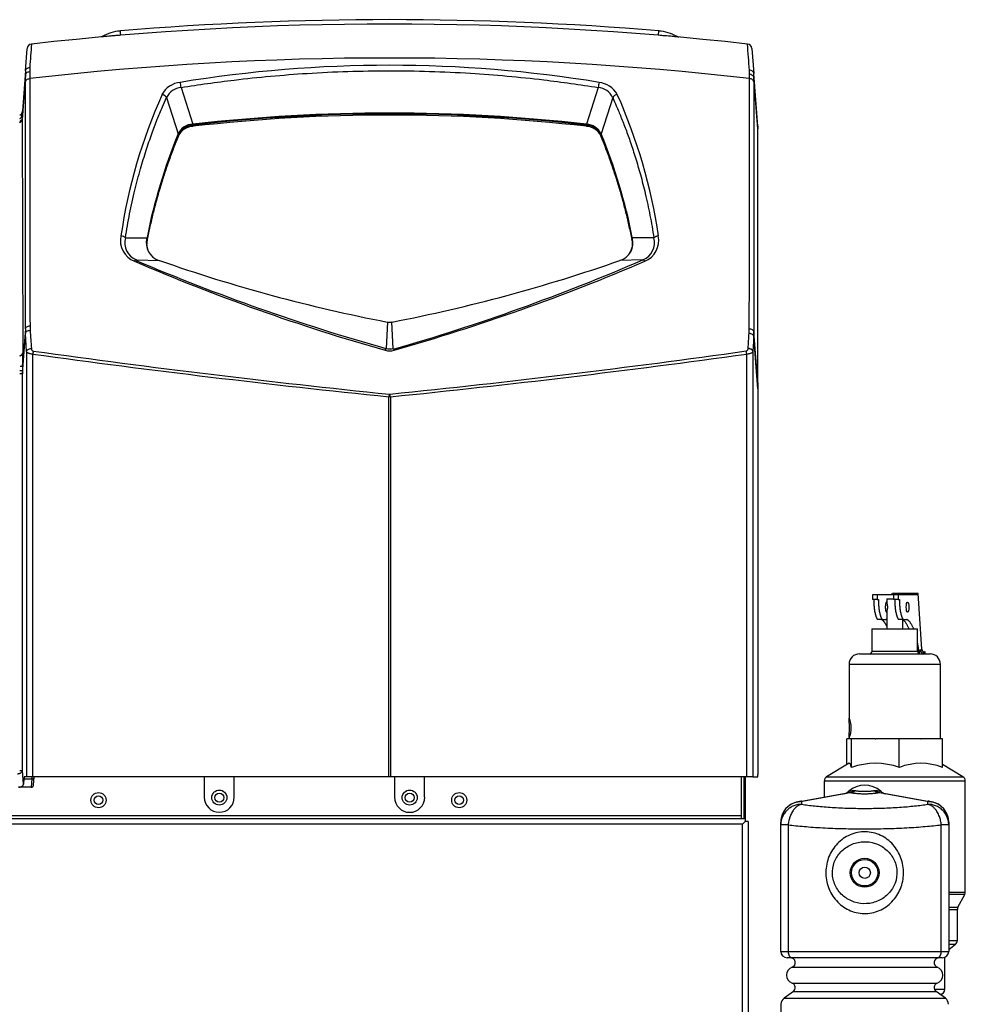
# Model space of a CAD drawing. Units: inches. Extents: x -11.9 to 81.4, y -19.1 to 38.7.
# Drawn here: x 2.2 to 14, y -5 to 7.3 of the extents above; entities that cross this region are included whole.
import ezdxf

# ---------------------------------------------------------------- set-up
doc = ezdxf.new("R2010")
doc.units = ezdxf.units.IN
doc.header["$MEASUREMENT"] = 0

msp = doc.modelspace()

# ---------------------------------------------------------------- linework, layer by layer
at = {"color": 7, "linetype": 'Continuous'}
for p, q in [((10.195, 7.086), (10.2, 7.135)), ((3.254, 7.066), (3.242, 7.061)), ((3.485, 7.086), (3.485, 7.081)), ((10.195, 7.081), (10.195, 7.086)), ((10.437, 7.061), (10.426, 7.066)), ((10.437, 7.061), (10.45, 7.058)), ((2.296, 6.636), (2.317, 6.914)), ((11.359, 6.915), (11.383, 6.604)), ((2.35, 6.681), (2.349, 6.629)), ((11.33, 6.595), (11.329, 6.648)), ((2.295, 6.584), (2.254, 6.029)), ((2.296, 6.636), (2.255, 6.082)), ((2.295, 6.5), (2.295, 6.584)), ((2.349, 6.629), (2.35, 6.542)), ((11.33, 6.542), (11.33, 6.595)), ((11.435, 5.947), (11.383, 6.604)), ((11.435, 5.913), (11.385, 6.551)), ((11.385, 6.551), (11.385, 6.5)), ((4.239, 6.43), (4.383, 5.971)), ((9.441, 6.43), (9.297, 5.971)), ((4.057, 6.304), (4.202, 5.852)), ((9.623, 6.304), (9.478, 5.852)), ((2.255, 6.076), (2.254, 6.041)), ((2.254, 6.041), (2.254, 6.029)), ((2.254, 6.029), (2.262, 3.119)), ((2.255, 6.082), (2.255, 6.076)), ((4.383, 5.971), (4.385, 5.971)), ((4.385, 5.96), (4.384, 5.959)), ((4.385, 5.96), (4.385, 5.945)), ((9.295, 5.971), (9.297, 5.971)), ((9.295, 5.96), (9.295, 5.945)), ((9.296, 5.959), (9.295, 5.96)), ((11.435, 2.745), (11.435, 5.913)), ((4.201, 5.851), (4.202, 5.852)), ((4.204, 5.843), (4.204, 5.841)), ((4.204, 5.841), (4.204, 5.826)), ((9.476, 5.841), (9.476, 5.843)), ((9.476, 5.841), (9.476, 5.826)), ((9.478, 5.852), (9.479, 5.851)), ((3.544, 4.553), (3.812, 4.554)), ((3.812, 4.554), (3.813, 4.559)), ((3.816, 4.549), (3.815, 4.544)), ((3.816, 4.549), (3.816, 4.534)), ((9.864, 4.549), (9.864, 4.534)), ((9.865, 4.544), (9.864, 4.549)), ((9.867, 4.559), (9.868, 4.554)), ((10.136, 4.553), (9.868, 4.554)), ((3.68, 4.28), (3.967, 4.271)), ((3.969, 4.27), (3.967, 4.271)), ((9.713, 4.271), (9.711, 4.27)), ((10, 4.28), (9.713, 4.271)), ((2.354, 3.455), (2.355, 3.4)), ((6.813, 3.502), (6.795, 3.172)), ((6.885, 3.172), (6.867, 3.502)), ((6.871, 3.502), (6.867, 3.502)), ((2.259, 2.855), (2.296, 3.361)), ((2.295, 3.418), (2.26, 2.954)), ((2.31, 3.133), (2.296, 3.361)), ((11.325, 3.36), (11.326, 3.416)), ((11.384, 3.321), (11.373, 3.134)), ((11.435, 2.669), (11.384, 3.321)), ((11.435, 2.745), (11.385, 3.379)), ((2.31, 3.133), (2.31, -2.173)), ((2.388, -2.173), (2.388, 3.102)), ((11.295, -2.173), (11.295, 3.103)), ((11.373, 3.134), (11.373, -2.173)), ((2.26, 2.954), (2.259, 2.893)), ((2.259, 2.893), (2.225, 2.894)), ((2.259, 2.855), (2.225, 2.855)), ((2.259, 2.893), (2.259, 2.855)), ((2.259, -2.093), (2.259, 2.855)), ((11.435, 2.745), (11.435, 2.669)), ((6.834, 2.602), (6.846, 2.602)), ((11.435, 2.669), (11.435, -2.143)), ((6.831, -2.173), (6.831, 2.57)), ((6.849, 2.57), (6.831, 2.57)), ((6.849, 2.57), (6.849, -2.173)), ((12.922, 0.099), (12.864, 0.099)), ((12.864, 0.099), (12.864, 0.039)), ((12.922, 0.039), (12.864, 0.039)), ((13.126, 0.099), (12.922, 0.099)), ((12.922, 0.099), (12.922, 0.039)), ((12.922, 0.039), (12.938, 0.039)), ((13.042, 0.049), (13.126, 0.049)), ((13.042, 0.049), (13.042, 0.001)), ((13.1, 0.099), (13.115, 0.113)), ((13.435, 0.113), (13.115, 0.113)), ((13.126, 0.099), (13.126, 0.039)), ((13.184, 0.099), (13.126, 0.099)), ((13.184, 0.039), (13.126, 0.039)), ((13.42, 0.099), (13.184, 0.099)), ((13.184, 0.099), (13.184, 0.039)), ((13.184, 0.039), (13.2, 0.039)), ((13.42, 0.099), (13.435, 0.113)), ((13.479, -0.58), (13.435, 0.113)), ((13.042, -0.112), (13.042, -0.326)), ((12.986, -0.211), (12.928, -0.211)), ((12.986, -0.211), (13.032, -0.211)), ((13.248, -0.211), (13.19, -0.211)), ((13.242, -0.326), (13.242, -0.214)), ((13.248, -0.211), (13.294, -0.211)), ((12.858, -0.326), (13.426, -0.326)), ((12.858, -0.326), (12.858, -0.607)), ((13.426, -0.607), (13.426, -0.326)), ((12.858, -0.607), (13.426, -0.607)), ((13.452, -0.638), (13.464, -0.583)), ((13.464, -0.595), (13.479, -0.58)), ((13.464, -0.595), (13.464, -0.583)), ((12.702, -0.639), (13.582, -0.639)), ((13.501, -0.629), (13.516, -0.615)), ((13.505, -0.629), (13.501, -0.629)), ((13.505, -0.629), (13.52, -0.615)), ((13.506, -0.639), (13.505, -0.629)), ((13.52, -0.615), (13.516, -0.615)), ((13.522, -0.639), (13.52, -0.615)), ((12.572, -0.769), (13.712, -0.769)), ((12.572, -0.769), (12.572, -1.454)), ((13.712, -1.701), (13.712, -0.769)), ((12.574, -1.701), (12.546, -1.701)), ((12.546, -2.021), (12.546, -1.701)), ((12.572, -1.671), (12.572, -1.701)), ((12.574, -1.701), (12.575, -1.701)), ((12.603, -1.701), (12.575, -1.701)), ((12.899, -1.701), (12.603, -1.701)), ((12.603, -2.057), (12.603, -1.701)), ((12.899, -1.701), (12.904, -1.701)), ((13.199, -1.701), (12.904, -1.701)), ((13.199, -2.057), (13.199, -1.701)), ((13.467, -1.701), (13.199, -1.701)), ((13.467, -1.701), (13.471, -1.701)), ((13.738, -1.701), (13.471, -1.701)), ((13.738, -2.057), (13.738, -1.701)), ((12.572, -2.005), (12.292, -2.172)), ((13.992, -2.172), (13.738, -2.021)), ((2.272, -2.267), (2.259, -2.093)), ((2.278, -2.2), (2.272, -2.267)), ((2.278, -2.2), (2.377, -2.2)), ((2.31, -2.173), (2.283, -2.173)), ((2.388, -2.173), (2.31, -2.173)), ((2.377, -2.2), (2.367, -2.303)), ((6.831, -2.173), (2.388, -2.173)), ((2.398, -2.277), (2.407, -2.176)), ((4.527, -2.173), (4.527, -2.429)), ((4.902, -2.429), (4.902, -2.173)), ((6.849, -2.173), (6.831, -2.173)), ((11.295, -2.173), (6.849, -2.173)), ((6.902, -2.173), (6.902, -2.429)), ((7.277, -2.429), (7.277, -2.173)), ((11.225, -2.173), (11.225, -2.694)), ((11.261, -2.173), (11.261, -2.694)), ((11.277, -2.173), (11.277, -2.661)), ((11.373, -2.173), (11.295, -2.173)), ((11.373, -2.173), (11.433, -2.173)), ((12.292, -2.172), (13.992, -2.172)), ((2.367, -2.303), (2.211, -2.303)), ((2.369, -2.303), (2.367, -2.303)), ((14.022, -2.226), (12.262, -2.226)), ((12.262, -2.226), (12.262, -2.428)), ((14.022, -3.613), (14.022, -2.226)), ((11.966, -2.48), (12.584, -2.371)), ((12.597, -2.371), (11.98, -2.48)), ((12.622, -2.345), (12.568, -2.355)), ((12.622, -2.345), (12.647, -2.345)), ((12.887, -2.345), (12.912, -2.345)), ((12.966, -2.355), (12.912, -2.345)), ((13.555, -2.48), (12.937, -2.371)), ((12.951, -2.371), (13.569, -2.48)), ((11.934, -2.485), (11.966, -2.48)), ((11.98, -2.48), (11.98, -2.517)), ((13.555, -2.517), (13.555, -2.48)), ((13.569, -2.48), (13.6, -2.485)), ((-11.577, -2.694), (11.277, -2.694)), ((11.225, -2.661), (-11.525, -2.661)), ((11.277, -2.661), (11.261, -2.661)), ((11.277, -2.661), (11.277, -2.694)), ((11.277, -2.694), (11.277, -2.73)), ((11.244, -2.763), (-11.544, -2.763)), ((11.277, -2.73), (11.244, -2.763)), ((11.277, -2.73), (11.244, -2.763)), ((11.244, -17.319), (11.244, -2.763)), ((11.261, -2.746), (11.261, -2.746)), ((11.313, -2.73), (11.277, -2.73)), ((11.313, -2.73), (11.313, -17.352)), ((11.72, -2.773), (11.72, -2.741)), ((11.812, -2.773), (11.72, -2.773)), ((11.72, -4.353), (11.72, -2.773)), ((11.812, -2.773), (11.812, -4.353)), ((13.815, -2.773), (13.722, -2.773)), ((13.722, -4.353), (13.722, -2.773)), ((13.815, -2.741), (13.815, -2.773)), ((13.815, -2.773), (13.815, -4.353)), ((13.815, -3.613), (14.022, -3.613)), ((14.015, -3.642), (13.815, -3.642)), ((13.931, -3.802), (14.015, -3.642)), ((13.815, -3.802), (13.931, -3.802)), ((13.815, -3.831), (13.923, -3.831)), ((13.923, -4.215), (13.923, -3.831)), ((13.815, -4.215), (13.923, -4.215)), ((13.815, -4.264), (13.899, -4.264)), ((13.815, -4.329), (13.899, -4.264)), ((11.72, -4.353), (11.812, -4.353)), ((11.812, -4.353), (13.722, -4.353)), ((13.722, -4.353), (13.815, -4.353)), ((11.863, -4.433), (11.8, -4.433)), ((13.671, -4.433), (11.863, -4.433)), ((13.735, -4.433), (13.671, -4.433)), ((13.767, -4.826), (13.767, -4.426)), ((11.862, -4.549), (13.672, -4.549)), ((11.862, -4.749), (13.672, -4.749)), ((11.877, -4.854), (11.761, -4.938)), ((11.877, -4.854), (13.657, -4.854)), ((13.636, -4.826), (13.767, -4.826)), ((13.774, -4.938), (13.657, -4.854)), ((11.722, -5.013), (11.722, -5.341)), ((11.761, -4.938), (13.774, -4.938))]:
    msp.add_line(p, q, dxfattribs=at)
for centre, radius in [((3.208, -2.465), 0.094), ((3.208, -2.465), 0.0545), ((4.715, -2.433), 0.094), ((4.715, -2.434), 0.0545), ((7.09, -2.433), 0.094), ((7.09, -2.434), 0.0545), ((7.708, -2.465), 0.094), ((7.708, -2.465), 0.0545), ((12.767, -3.371), 0.18), ((12.767, -3.371), 0.165), ((12.767, -3.371), 0.071)]:
    msp.add_circle(centre, radius, dxfattribs=at)
for centre, radius, start, end in [((6.84, -32.778), 40.055, 85.1886, 94.8113), ((6.84, -32.778), 40, 83.592, 96.4139), ((3.527, 6.577), 0.56, 94.7857, 119.1727), ((-23.872, 4.808), 27.451, 4.7599, 4.8635), ((10.153, 6.577), 0.56, 60.8318, 85.2144), ((2.378, 6.91), 0.062, 96.4135, 175.7614), ((22.55, 5.345), 20.244, 175.3934, 176.2178), ((-4.888, 5.562), 16.253, 3.8305, 4.9754), ((11.297, 6.91), 0.062, 4.4785, 83.5919), ((6.84, -32.62), 39.418, 83.4589, 96.5412), ((6.84, -9.441), 16.148, 80.6887, 99.3113), ((3.002, 6.592), 0.707, 176.4347, 180.6499), ((1095.945, 6.528), 1093.596, 179.999308, 180.161034), ((-1071.329, 6.42), 1082.66, 359.841006, 0.006411), ((10.662, 6.558), 0.723, 359.502, 3.72), ((4.256, 6.204), 0.291, 95.7646, 151.7137), ((4.254, 6.213), 0.217, 94.0615, 155.1004), ((3.466, 6.326), 0.779, 7.6493, 12.4589), ((10.209, 6.329), 0.774, 167.7249, 172.5653), ((9.427, 6.215), 0.215, 24.5556, 86.2833), ((9.421, 6.2), 0.295, 28.7267, 83.7942), ((10.131, 3.602), 6.715, 155.9184, 171.6408), ((9.693, 6.261), 0.0828, 99.4732, 148.1765), ((3.546, 3.601), 6.719, 8.3634, 24.0773), ((2.199, 6.137), 0.06, 295.6748, 355.7612), ((1.621, 6.18), 0.64, 349.5451, 354.9195), ((6.84, -15.502), 21.613, 83.4767, 96.5233), ((6.84, -15.286), 21.387, 83.4089, 96.5911), ((6.84, -15.383), 21.469, 83.4341, 96.5659), ((4.39, 5.764), 0.208, 91.8572, 154.7696), ((4.397, 5.742), 0.217, 93.5502, 152.5182), ((4.395, 5.731), 0.214, 92.7215, 153.6501), ((4.205, 5.955), 0.179, 1.518, 5.3278), ((4.216, 5.958), 0.169, 0.4738, 4.5045), ((9.464, 5.958), 0.169, 175.4872, 179.5255), ((9.285, 5.731), 0.214, 26.3521, 87.2774), ((9.471, 5.955), 0.174, 174.6295, 178.5368), ((9.285, 5.746), 0.214, 26.9356, 86.9905), ((9.289, 5.762), 0.209, 25.4327, 87.935), ((27.094, 5.93), 15.659, 179.9376, 180.0624), ((10.717, 3.187), 7.039, 157.7653, 168.7633), ((10.706, 3.186), 7.024, 157.7871, 168.8127), ((4.184, 5.841), 0.0193, 1.364, 30.2267), ((4.184, 5.842), 0.0198, 0.8966, 29.3784), ((9.495, 5.842), 0.0198, 150.6224, 179.1028), ((9.495, 5.841), 0.0193, 149.7565, 178.6312), ((2.97, 3.185), 7.028, 11.1907, 22.2105), ((2.935, 3.178), 7.069, 11.2601, 22.2123), ((3.761, 4.521), 0.28, 168.1866, 248.2054), ((3.486, 4.501), 0.0772, 41.6757, 89.5104), ((3.762, 4.491), 0.227, 164.2571, 248.7599), ((4.035, 4.492), 0.232, 164.5684, 252.868), ((3.798, 4.544), 0.017, 1.7338, 36.6144), ((3.798, 4.548), 0.0177, 1.381, 35.6121), ((9.644, 4.492), 0.232, 287.2432, 15.3224), ((9.882, 4.548), 0.0177, 144.4219, 178.5772), ((9.882, 4.544), 0.017, 143.3836, 178.269), ((9.918, 4.491), 0.227, 291.2771, 15.7088), ((9.919, 4.521), 0.279, 291.7763, 11.8317), ((4.045, 4.487), 0.237, 166.0716, 197.4119), ((4.044, 4.475), 0.235, 165.5363, 180.1523), ((9.635, 4.487), 0.237, 326.5483, 13.9536), ((9.636, 4.475), 0.235, 359.8458, 14.4623), ((13.784, 27.813), 25.637, 246.7321, 254.1537), ((13.847, 28.145), 25.95, 246.9251, 254.2303), ((10.6, 23.172), 20.031, 250.6674, 259.0962), ((3.054, 23.255), 20.118, 280.9373, 289.3226), ((-0.28, 28.038), 25.887, 286.0748, 293.3978), ((-0.104, 27.813), 25.636, 285.8462, 293.2679), ((6.84, 3.631), 0.132, 257.2204, 281.8548), ((3.216, 3.413), 0.921, 179.7039, 183.2295), ((10.392, 3.374), 0.994, 356.9173, 0.2635), ((-3.115, 3.1), 5.378, 358.4449, 0.1983), ((19.211, 124.626), 122.682, 262.1184, 264.20834), ((18.903, 120.661), 118.674, 262.00352, 264.16309), ((6.876, 3.118), 0.0981, 146.228, 160.1797), ((6.84, 3.35), 0.207, 254.2772, 285.7231), ((6.84, 3.319), 0.153, 252.8447, 287.1455), ((-5.23, 120.734), 118.747, 275.83675, 277.99654), ((-5.537, 124.69), 122.747, 275.79138, 277.88173), ((6.807, 3.119), 0.0948, 19.9494, 34.379), ((12.827, -0.607), 0.0312, 270, 0), ((13.457, -0.607), 0.0313, 180, 270), ((12.702, -0.769), 0.13, 90, 180), ((13.582, -0.769), 0.13, 0, 90), ((12.286, -1.563), 0.312, 337.3957, 22.6043), ((12.901, -2.88), 0.875, 70.066, 109.934), ((13.469, -2.722), 0.717, 67.9376, 112.0624), ((2.229, 2.439), 4.532, 269.9495, 270.3783), ((12.325, -2.226), 0.0625, 120.9466, 180), ((13.96, -2.226), 0.0625, 0, 59.0534), ((12.767, -2.579), 0.3, 48.3508, 131.6492), ((4.715, -2.429), 0.187, 180, 0), ((7.09, -2.429), 0.188, 180, 0), ((12.485, -2.261), 0.125, 280, 311.6492), ((12.59, -2.403), 0.0331, 77.8964, 102.1036), ((12.944, -2.403), 0.0331, 77.8963, 102.1037), ((13.05, -2.261), 0.125, 228.3508, 260), ((11.98, -2.741), 0.26, 100, 180), ((13.555, -2.741), 0.26, 0, 80), ((13.96, -3.613), 0.0625, 332.2257, 0), ((13.986, -3.831), 0.0625, 152.2257, 180), ((13.861, -4.215), 0.0625, 307.5243, 0), ((11.8, -4.353), 0.08, 180, 270), ((13.735, -4.353), 0.08, 270, 0), ((11.842, -4.493), 0.06, 289.7089, 90), ((13.692, -4.493), 0.06, 90, 250.2911), ((11.898, -4.649), 0.106, 109.7089, 250.2911), ((13.636, -4.649), 0.106, 289.7089, 70.2911), ((11.842, -4.805), 0.06, 305.7943, 70.2911), ((13.692, -4.805), 0.06, 109.7089, 234.2057), ((13.705, -4.826), 0.0625, 270, 0), ((11.815, -5.013), 0.093, 125.7943, 180), ((13.719, -5.013), 0.093, 0, 54.2057)]:
    msp.add_arc(centre, radius, start, end, dxfattribs=at)
msp.add_ellipse((13.302, -0.056), major_axis=(0, -0.0625), ratio=0.258819, dxfattribs=at)
for points, knots in [([(3.254, 7.066), (3.254, 7.066), (3.267, 7.067), (3.313, 7.071), (3.356, 7.075), (3.379, 7.077), (3.404, 7.079), (3.43, 7.081), (3.457, 7.083), (3.475, 7.085), (3.485, 7.086)], [0.4997272, 0.4997272, 0.4997272, 0.4997272, 0.6288762, 0.7761208, 0.8134633, 0.8507852, 0.8881066, 0.9254121, 0.9626872, 1, 1, 1, 1]), ([(10.195, 7.086), (10.208, 7.085), (10.232, 7.082), (10.293, 7.077), (10.371, 7.071), (10.418, 7.066), (10.426, 7.066), (10.426, 7.066)], [0, 0, 0, 0, 0.0500978, 0.0999202, 0.2577614, 0.4157783, 0.4992827, 0.4992827, 0.4992827, 0.4992827]), ([(2.296, 6.636), (2.297, 6.647), (2.303, 6.658), (2.322, 6.675), (2.336, 6.68), (2.35, 6.681)], [0, 0, 0, 0, 0.5, 0.5, 1, 1, 1, 1]), ([(4.239, 6.43), (4.458, 6.465), (4.98, 6.539), (5.844, 6.618), (6.829, 6.65), (7.815, 6.619), (8.687, 6.541), (9.216, 6.466), (9.441, 6.43)], [0, 0, 0, 0, 0.127993, 0.302918, 0.497806, 0.692951, 0.868651, 1, 1, 1, 1]), ([(11.383, 6.604), (11.383, 6.616), (11.377, 6.626), (11.357, 6.642), (11.343, 6.647), (11.329, 6.648)], [0, 0, 0, 0, 0.5, 0.5, 1, 1, 1, 1]), ([(2.295, 6.584), (2.295, 6.595), (2.301, 6.606), (2.321, 6.622), (2.335, 6.628), (2.349, 6.629)], [0, 0, 0, 0, 0.5, 0.5, 1, 1, 1, 1]), ([(2.295, 6.5), (2.296, 6.51), (2.302, 6.52), (2.321, 6.535), (2.335, 6.54), (2.35, 6.542)], [0, 0, 0, 0, 0.5, 0.5, 1, 1, 1, 1]), ([(11.385, 6.551), (11.384, 6.562), (11.378, 6.573), (11.358, 6.588), (11.345, 6.594), (11.33, 6.595)], [0, 0, 0, 0, 0.5, 0.5, 1, 1, 1, 1]), ([(11.385, 6.5), (11.384, 6.51), (11.378, 6.52), (11.358, 6.535), (11.345, 6.54), (11.33, 6.542)], [0, 0, 0, 0, 0.5, 0.5, 1, 1, 1, 1]), ([(2.295, 3.418), (2.295, 3.957), (2.295, 4.483), (2.295, 5.511), (2.295, 6.012), (2.295, 6.5)], [0, 0, 0, 0, 0.5, 0.5, 1, 1, 1, 1]), ([(11.385, 6.5), (11.385, 6.006), (11.385, 5.499), (11.385, 4.458), (11.385, 3.925), (11.385, 3.379)], [0, 0, 0, 0, 0.5, 0.5, 1, 1, 1, 1]), ([(3.544, 4.553), (3.559, 4.653), (3.594, 4.854), (3.657, 5.141), (3.728, 5.406), (3.799, 5.64), (3.87, 5.846), (3.938, 6.026), (4, 6.176), (4.04, 6.266), (4.057, 6.304)], [0, 0, 0, 0, 0.164867, 0.330796, 0.479963, 0.613446, 0.732335, 0.837731, 0.930753, 1, 1, 1, 1]), ([(9.623, 6.304), (9.638, 6.27), (9.674, 6.189), (9.728, 6.058), (9.788, 5.905), (9.848, 5.736), (9.91, 5.547), (9.972, 5.335), (10.033, 5.096), (10.09, 4.832), (10.122, 4.647), (10.136, 4.553)], [0, 0, 0, 0, 0.061949, 0.145343, 0.234863, 0.332544, 0.440414, 0.560492, 0.694792, 0.845316, 1, 1, 1, 1]), ([(2.225, 6.042), (2.226, 6.043), (2.229, 6.044), (2.232, 6.046), (2.236, 6.049), (2.24, 6.052), (2.243, 6.055), (2.246, 6.059), (2.248, 6.062), (2.251, 6.066), (2.252, 6.07), (2.254, 6.074), (2.255, 6.078), (2.255, 6.081), (2.255, 6.082)], [0.3462266, 0.3462266, 0.3462266, 0.3462266, 0.3889073, 0.4444598, 0.4999997, 0.5555397, 0.6110921, 0.6666664, 0.7222656, 0.7778839, 0.8335041, 0.889096, 0.9446146, 1, 1, 1, 1]), ([(2.254, 6.041), (2.254, 6.039), (2.253, 6.037), (2.252, 6.034), (2.251, 6.03), (2.249, 6.026), (2.247, 6.023), (2.244, 6.019), (2.24, 6.016), (2.236, 6.013), (2.232, 6.01), (2.228, 6.008), (2.226, 6.007), (2.225, 6.007)], [0, 0, 0, 0, 0.0533973, 0.1086907, 0.1658802, 0.2249657, 0.2859469, 0.3488238, 0.4135963, 0.4802643, 0.5488275, 0.6192859, 0.6379254, 0.6379254, 0.6379254, 0.6379254]), ([(2.225, 5.995), (2.225, 5.995), (2.226, 5.995), (2.228, 5.997), (2.232, 5.998), (2.235, 6), (2.238, 6.002), (2.24, 6.004), (2.242, 6.006), (2.244, 6.009), (2.246, 6.011), (2.248, 6.013), (2.249, 6.015), (2.25, 6.017), (2.251, 6.019), (2.252, 6.021), (2.253, 6.023), (2.253, 6.025), (2.253, 6.027), (2.253, 6.028), (2.254, 6.029)], [0.3586784, 0.3586784, 0.3586784, 0.3586784, 0.3598689, 0.4066944, 0.4523737, 0.4969068, 0.5402937, 0.5825342, 0.6236285, 0.6635764, 0.7023779, 0.740033, 0.7765416, 0.8119038, 0.8461195, 0.8791887, 0.9111114, 0.9418875, 0.9715171, 1, 1, 1, 1]), ([(10, 4.28), (10, 4.28), (10.002, 4.28), (10.004, 4.279), (10.006, 4.278), (10.008, 4.277), (10.011, 4.275), (10.013, 4.273), (10.016, 4.271), (10.018, 4.268), (10.021, 4.265), (10.022, 4.263), (10.023, 4.262)], [0, 0, 0, 0, 0.099934, 0.199947, 0.299986, 0.400018, 0.500027, 0.600015, 0.69999, 0.79997, 0.899969, 1, 1, 1, 1]), ([(2.295, 3.418), (2.295, 3.422), (2.297, 3.427), (2.303, 3.436), (2.308, 3.44), (2.318, 3.447), (2.325, 3.45), (2.339, 3.453), (2.346, 3.455), (2.354, 3.455)], [0, 0, 0, 0, 0.25, 0.25, 0.5, 0.5, 0.75, 0.75, 1, 1, 1, 1]), ([(2.296, 3.361), (2.297, 3.366), (2.298, 3.371), (2.305, 3.38), (2.309, 3.384), (2.32, 3.391), (2.326, 3.394), (2.34, 3.398), (2.348, 3.4), (2.355, 3.4)], [0, 0, 0, 0, 0.25, 0.25, 0.5, 0.5, 0.75, 0.75, 1, 1, 1, 1]), ([(11.313, 3.172), (11.315, 3.205), (11.317, 3.237), (11.319, 3.269), (11.321, 3.299), (11.323, 3.33), (11.325, 3.36)], [0, 0, 0, 0, 0.512817, 0.512817, 0.512817, 1, 1, 1, 1]), ([(11.384, 3.321), (11.383, 3.326), (11.382, 3.331), (11.375, 3.34), (11.371, 3.344), (11.36, 3.351), (11.354, 3.354), (11.34, 3.358), (11.332, 3.36), (11.325, 3.36)], [0, 0, 0, 0, 0.25, 0.25, 0.5, 0.5, 0.75, 0.75, 1, 1, 1, 1]), ([(11.385, 3.379), (11.385, 3.384), (11.383, 3.389), (11.377, 3.397), (11.372, 3.401), (11.362, 3.408), (11.355, 3.411), (11.341, 3.415), (11.334, 3.416), (11.326, 3.416)], [0, 0, 0, 0, 0.25, 0.25, 0.5, 0.5, 0.75, 0.75, 1, 1, 1, 1]), ([(2.31, 3.133), (2.31, 3.138), (2.312, 3.143), (2.319, 3.152), (2.323, 3.156), (2.334, 3.163), (2.34, 3.166), (2.355, 3.17), (2.362, 3.171), (2.37, 3.172)], [0, 0, 0, 0, 0.25, 0.25, 0.5, 0.5, 0.75, 0.75, 1, 1, 1, 1]), ([(2.388, 3.102), (2.377, 3.103), (2.367, 3.104), (2.353, 3.106), (2.349, 3.107), (2.341, 3.11), (2.337, 3.111), (2.33, 3.114), (2.327, 3.115), (2.321, 3.119), (2.319, 3.12), (2.313, 3.126), (2.311, 3.129), (2.31, 3.133)], [0, 0, 0, 0, 0.25, 0.25, 0.375, 0.375, 0.5, 0.5, 0.625, 0.625, 0.75, 0.75, 1, 1, 1, 1]), ([(2.37, 3.172), (2.37, 3.169), (2.371, 3.165), (2.373, 3.159), (2.374, 3.156), (2.378, 3.15), (2.38, 3.147), (2.386, 3.143), (2.39, 3.141), (2.394, 3.141)], [0, 0, 0, 0, 0.25, 0.25, 0.5, 0.5, 0.75, 0.75, 1, 1, 1, 1]), ([(11.289, 3.141), (11.293, 3.142), (11.297, 3.143), (11.303, 3.148), (11.305, 3.151), (11.309, 3.156), (11.311, 3.16), (11.313, 3.166), (11.313, 3.169), (11.313, 3.172)], [0, 0, 0, 0, 0.25, 0.25, 0.5, 0.5, 0.75, 0.75, 1, 1, 1, 1]), ([(11.373, 3.134), (11.372, 3.13), (11.37, 3.126), (11.362, 3.119), (11.357, 3.116), (11.346, 3.111), (11.343, 3.11), (11.334, 3.108), (11.33, 3.107), (11.321, 3.105), (11.316, 3.104), (11.306, 3.103), (11.301, 3.103), (11.295, 3.103)], [0, 0, 0, 0, 0.25, 0.25, 0.5, 0.5, 0.625, 0.625, 0.75, 0.75, 0.875, 0.875, 1, 1, 1, 1]), ([(2.26, 2.954), (2.26, 2.954), (2.26, 2.953), (2.259, 2.952), (2.258, 2.951), (2.256, 2.95), (2.254, 2.95), (2.252, 2.949), (2.249, 2.948), (2.245, 2.947), (2.242, 2.947), (2.238, 2.946), (2.235, 2.946), (2.233, 2.946), (2.232, 2.946)], [0, 0, 0, 0, 0.0553779, 0.1108946, 0.1664879, 0.2221107, 0.2777316, 0.3333325, 0.3889074, 0.4444596, 0.4999987, 0.5555379, 0.6110901, 0.6348426, 0.6348426, 0.6348426, 0.6348426]), ([(13.042, 0.001), (13.042, -0.002), (13.043, -0.006), (13.046, -0.023), (13.051, -0.039), (13.051, -0.073), (13.047, -0.088), (13.043, -0.105), (13.042, -0.109), (13.042, -0.113)], [0.1347946, 0.1347946, 0.1347946, 0.1347946, 0.25, 0.25, 0.5, 0.5, 0.75, 0.75, 0.8658217, 0.8658217, 0.8658217, 0.8658217]), ([(12.574, -1.683), (12.572, -1.683), (12.572, -1.67), (12.575, -1.626), (12.577, -1.594), (12.577, -1.532), (12.575, -1.5), (12.572, -1.456), (12.572, -1.443), (12.574, -1.443)], [0, 0, 0, 0, 0.25, 0.25, 0.5, 0.5, 0.75, 0.75, 1, 1, 1, 1]), ([(12.603, -2.057), (12.598, -2.041), (12.594, -2.028), (12.587, -2.014), (12.584, -2.011), (12.579, -2.006), (12.577, -2.005), (12.573, -2.005), (12.572, -2.005), (12.57, -2.006)], [0, 0, 0, 0, 0.25, 0.25, 0.375, 0.375, 0.5, 0.5, 0.5739987, 0.5739987, 0.5739987, 0.5739987]), ([(2.377, -2.2), (2.377, -2.199), (2.377, -2.196), (2.378, -2.192), (2.378, -2.189), (2.379, -2.186), (2.379, -2.183), (2.38, -2.18), (2.381, -2.177), (2.382, -2.174), (2.383, -2.173), (2.384, -2.173)], [0, 0, 0, 0, 0.076122, 0.155133, 0.237032, 0.321821, 0.409499, 0.500068, 0.629875, 0.796528, 1, 1, 1, 1]), ([(12.448, -3.754), (12.4, -3.71), (12.361, -3.657), (12.32, -3.569), (12.308, -3.538), (12.292, -3.476), (12.286, -3.443), (12.279, -3.345), (12.286, -3.278), (12.324, -3.154), (12.355, -3.095), (12.434, -2.994), (12.485, -2.951), (12.569, -2.904), (12.6, -2.891), (12.662, -2.871), (12.694, -2.865), (12.792, -2.856), (12.858, -2.865), (12.982, -2.908), (13.039, -2.943), (13.134, -3.03), (13.173, -3.084), (13.228, -3.201), (13.245, -3.265), (13.253, -3.363), (13.252, -3.396), (13.245, -3.461), (13.238, -3.493), (13.21, -3.587), (13.18, -3.645), (13.099, -3.748), (13.05, -3.79), (12.964, -3.838), (12.935, -3.851), (12.872, -3.87), (12.84, -3.876), (12.742, -3.885), (12.675, -3.876), (12.552, -3.833), (12.496, -3.798), (12.448, -3.754)], [0, 0, 0, 0, 0.0625, 0.0625, 0.09375, 0.09375, 0.125, 0.125, 0.1875, 0.1875, 0.25, 0.25, 0.3125, 0.3125, 0.34375, 0.34375, 0.375, 0.375, 0.4375, 0.4375, 0.5, 0.5, 0.5625, 0.5625, 0.625, 0.625, 0.65625, 0.65625, 0.6875, 0.6875, 0.75, 0.75, 0.8125, 0.8125, 0.84375, 0.84375, 0.875, 0.875, 0.9375, 0.9375, 1, 1, 1, 1]), ([(12.503, -3.663), (12.543, -3.696), (12.588, -3.721), (12.687, -3.753), (12.739, -3.76), (12.843, -3.754), (12.895, -3.741), (12.988, -3.698), (13.031, -3.667), (13.1, -3.593), (13.128, -3.549), (13.164, -3.452), (13.172, -3.4), (13.165, -3.294), (13.151, -3.243), (13.103, -3.152), (13.07, -3.112), (12.992, -3.046), (12.947, -3.021), (12.848, -2.988), (12.796, -2.981), (12.691, -2.987), (12.64, -3), (12.546, -3.044), (12.504, -3.074), (12.434, -3.148), (12.406, -3.193), (12.37, -3.289), (12.362, -3.342), (12.369, -3.446), (12.383, -3.497), (12.431, -3.59), (12.464, -3.63), (12.503, -3.663)], [0, 0, 0, 0, 0.0625, 0.0625, 0.125, 0.125, 0.1875, 0.1875, 0.25, 0.25, 0.3125, 0.3125, 0.375, 0.375, 0.4375, 0.4375, 0.5, 0.5, 0.5625, 0.5625, 0.625, 0.625, 0.6875, 0.6875, 0.75, 0.75, 0.8125, 0.8125, 0.875, 0.875, 0.9375, 0.9375, 1, 1, 1, 1])]:
    msp.add_open_spline(points, degree=3, knots=knots, dxfattribs=at)
for points, weights, degree in [([(4.057, 6.304), (4.047, 6.323), (4.025, 6.338), (4, 6.342)], [1.1020986988, 0.96596689212, 0.9659671004, 1.10209932364], 3), ([(4.204, 5.826), (3.945, 5.191), (3.816, 4.534)], [1, 0.997245943253, 1], 2), ([(9.864, 4.534), (9.735, 5.191), (9.476, 5.826)], [1, 0.997247692724, 1], 2), ([(10.136, 4.553), (10.147, 4.568), (10.168, 4.577), (10.193, 4.579)], [1.10209897975, 0.974365987774, 0.966485201564, 1.07845662112], 3), ([(3.68, 4.28), (3.674, 4.28), (3.665, 4.273), (3.657, 4.262)], [1.04305473272, 0.985648173069, 0.985648422428, 1.0430554808], 3), ([(2.225, 3.081), (2.248, 3.088), (2.261, 3.102), (2.262, 3.119)], [1.03712281716, 0.961128474299, 1.00181048957, 1.15916886299], 3), ([(2.394, 3.141), (2.39, 3.124), (2.388, 3.102)], [1, 0.943000175694, 1], 2), ([(11.295, 3.103), (11.293, 3.124), (11.289, 3.141)], [1, 0.942977476752, 1], 2), ([(11.373, 3.134), (11.37, 3.169), (11.313, 3.172)], [1, 0.737001996156, 1], 2), ([(6.834, 2.602), (6.832, 2.587), (6.831, 2.57)], [1, 0.96134664098, 1], 2), ([(6.849, 2.57), (6.847, 2.587), (6.846, 2.602)], [1, 0.961346640978, 1], 2), ([(12.88, 0.039), (12.88, -0.156), (12.928, -0.211)], [1, 0.801977382799, 1], 2), ([(12.938, 0.039), (12.938, -0.156), (12.986, -0.211)], [1, 0.801977382799, 1], 2), ([(13.142, 0.039), (13.142, -0.156), (13.19, -0.211)], [1, 0.801977382799, 1], 2), ([(13.2, 0.039), (13.2, -0.156), (13.248, -0.211)], [1, 0.801977382799, 1], 2), ([(13.04, -0.118), (13.041, -0.118), (13.042, -0.118)], [1, 0.998217022523, 1], 2), ([(13.042, -0.292), (13.01, -0.228), (12.975, -0.211)], [1, 0.983506104669, 1], 2), ([(13.042, -0.217), (13.037, -0.214), (13.032, -0.211)], [1, 0.999689888033, 1], 2), ([(13.319, -0.326), (13.281, -0.232), (13.236, -0.211)], [1, 0.974462641565, 1], 2), ([(13.377, -0.326), (13.339, -0.232), (13.294, -0.211)], [1, 0.974462641565, 1], 2), ([(13.448, -0.637), (13.439, -0.564), (13.426, -0.5)], [1, 0.994328330021, 1], 2), ([(13.464, -0.595), (13.467, -0.629), (13.501, -0.629)], [1, 0.707106781187, 1], 2), ([(13.479, -0.58), (13.482, -0.615), (13.516, -0.615)], [1, 0.707106781187, 1], 2), ([(2.199, -2.135), (2.256, -2.133), (2.259, -2.093)], [1, 0.725349715909, 1], 2), ([(2.283, -2.173), (2.28, -2.173), (2.278, -2.2)], [1, 0.942641491092, 1], 2), ([(2.377, -2.2), (2.395, -2.201), (2.407, -2.191), (2.407, -2.177)], [1.18310873402, 0.938963188429, 0.938963755328, 1.18311043472], 3), ([(11.433, -2.173), (11.435, -2.173), (11.435, -2.143)], [1, 0.707106781188, 1], 2), ([(2.211, -2.303), (2.268, -2.303), (2.272, -2.267)], [1, 0.725350107874, 1], 2), ([(2.369, -2.303), (2.399, -2.303), (2.398, -2.273)], [1, 0.707106781179, 1], 2), ([(12.584, -2.371), (12.606, -2.367), (12.622, -2.345)], [1, 0.962101118308, 1], 2), ([(12.597, -2.371), (12.624, -2.367), (12.647, -2.345)], [1, 0.962101118308, 1], 2), ([(12.597, -2.371), (12.767, -2.406), (12.937, -2.371)], [1, 0.648764918619, 1], 2), ([(12.647, -2.345), (12.767, -2.37), (12.887, -2.345)], [1, 0.648764918619, 1], 2), ([(12.887, -2.345), (12.91, -2.367), (12.937, -2.371)], [1, 0.962101118308, 1], 2), ([(12.912, -2.345), (12.928, -2.367), (12.951, -2.371)], [1, 0.962101118309, 1], 2), ([(11.934, -2.487), (11.72, -2.524), (11.72, -2.741)], [1, 0.766044443119, 1], 2), ([(11.98, -2.517), (11.72, -2.517), (11.72, -2.773)], [1, 0.707106781187, 1], 2), ([(11.98, -2.517), (11.831, -2.547), (11.812, -2.773)], [1, 0.752537966484, 1], 2), ([(11.98, -2.48), (11.957, -2.483), (11.934, -2.487)], [1, 0.996194698087, 1], 2), ([(11.934, -2.485), (11.934, -2.485), (11.934, -2.487)], [1, 0.996309654573, 1], 2), ([(11.98, -2.48), (11.973, -2.479), (11.966, -2.48)], [1, 0.992432947457, 1], 2), ([(11.98, -2.517), (12.767, -2.634), (13.555, -2.517)], [1, 0.76376719745, 1], 2), ([(13.569, -2.48), (13.562, -2.479), (13.555, -2.48)], [1, 0.992432947456, 1], 2), ([(13.6, -2.487), (13.577, -2.483), (13.555, -2.48)], [1, 0.996194698093, 1], 2), ([(13.722, -2.773), (13.703, -2.547), (13.555, -2.517)], [1, 0.752537966484, 1], 2), ([(13.815, -2.773), (13.815, -2.517), (13.555, -2.517)], [1, 0.707106781187, 1], 2), ([(13.6, -2.487), (13.6, -2.485), (13.6, -2.485)], [1, 0.996309654573, 1], 2), ([(13.815, -2.741), (13.815, -2.524), (13.6, -2.487)], [1, 0.766044443119, 1], 2), ([(11.812, -2.773), (12.767, -2.89), (13.722, -2.773)], [1, 0.76376719745, 1], 2), ([(11.812, -4.353), (11.812, -4.433), (11.863, -4.433)], [1, 0.707106781187, 1], 2), ([(13.671, -4.433), (13.722, -4.433), (13.722, -4.353)], [1, 0.707106781187, 1], 2)]:
    msp.add_rational_spline(points, weights, degree=degree, dxfattribs=at)
msp.add_open_spline([(2.355, 3.4), (2.36, 3.324), (2.365, 3.248), (2.37, 3.172)], degree=3, dxfattribs=at)
msp.add_rational_spline([(13.042, 0.007), (13.025, 0.014), (13.024, -0.052), (13.023, -0.118), (13.04, -0.118)], [1, 0.685678863051, 1, 0.685678863051, 1], degree=2, knots=[0, 0, 0, 0.5, 0.5, 1, 1, 1], dxfattribs=at)

doc.saveas('drawing.dxf')
